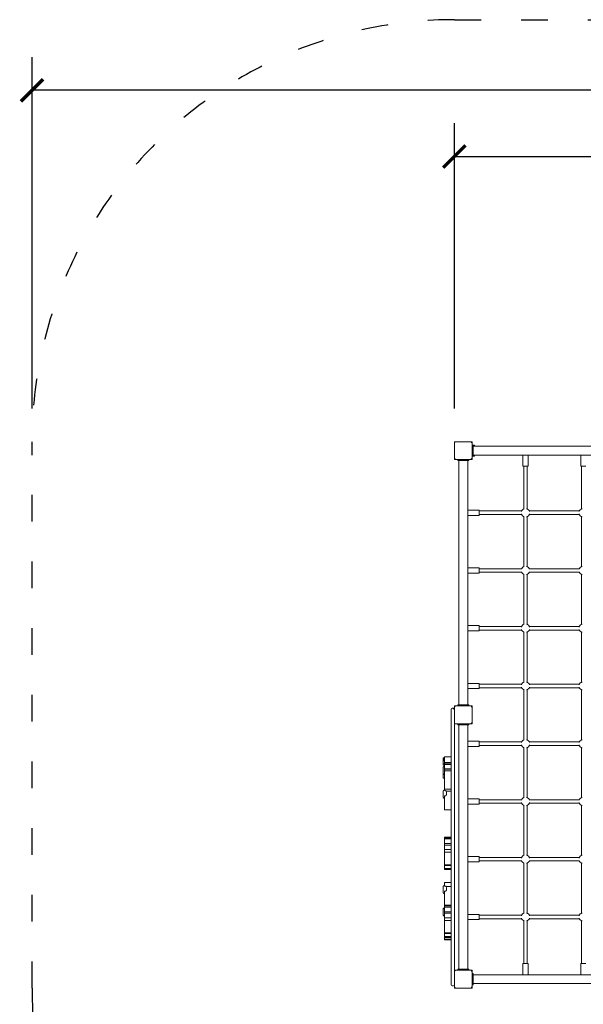
# Model space of a CAD drawing. Units: millimetres. Extents: x 2251 to 3203, y -1603 to 518.
# Drawn here: x 2405 to 2659, y 69 to 513 of the extents above; entities that cross this region are included whole.
import ezdxf

# ---------------------------------------------------------------- set-up
doc = ezdxf.new("R2010")
doc.units = ezdxf.units.MM
doc.linetypes.add('ACAD_ISO03W100', pattern=[30, 12, -18])
doc.layers.add('01 wymiary', color=252, linetype='Continuous')
doc.layers.add('Strefa funkcjonowania', color=7, linetype='ACAD_ISO03W100')
doc.styles.add('arialN', font='ARIALN.TTF')
doc.dimstyles.new('skala 50', dxfattribs={"dimtxt": 15, "dimasz": 10, "dimexe": 15, "dimexo": 15, "dimgap": 5, "dimtad": 1, "dimdec": 0, "dimtxsty": 'arialN', "dimblk": 'ARCHTICK', "dimcen": 4, "dimclrd": 256, "dimclre": 256, "dimclrt": 256, "dimadec": 0, "dimazin": 0, "dimtfac": 1, "dimtdec": 0, "dimtmove": 0, "dimatfit": 0, "dimldrblk": 'ARCHTICK', "dimfxl": 1, "dimarcsym": 0})

# ---------------------------------------------------------------- blocks, each defined once
blk = doc.blocks.new('A$C076D7D3F')
at = {"color": 0, "linetype": 'Continuous', "lineweight": 0}
for p, q in [((-129.08, 134.77), (-129.46, 134.77)), ((-129.46, 131.77), (-129.46, 134.77)), ((-129.08, 131.77), (-129.08, 134.77)), ((-128.38, 134.77), (-129.08, 134.77)), ((-128, 134.77), (-128.38, 134.77)), ((-128.38, 131.77), (-128.38, 134.77)), ((-128, 131.77), (-128, 134.77)), ((-126.63, 134.77), (-128, 134.77)), ((-126.63, 131.77), (-126.63, 134.77)), ((-126.44, 134.77), (-126.63, 134.77)), ((-126.3, 134.77), (-126.44, 134.77)), ((-126.44, 131.77), (-126.44, 134.77)), ((-126.3, 131.77), (-126.3, 134.77)), ((-125.45, 134.77), (-126.3, 134.77)), ((-122.75, 134.77), (-125.45, 134.77)), ((-120.68, 134.77), (-122.75, 134.77)), ((-120.68, 131.77), (-120.68, 134.77)), ((-119.52, 134.77), (-120.68, 134.77)), ((-117.49, 134.77), (-119.52, 134.77)), ((-119.52, 131.77), (-119.52, 134.77)), ((-118.29, 135.27), (-118.32, 135.27)), ((-118.09, 135.27), (-118.29, 135.27)), ((-117.21, 135.27), (-118.09, 135.27)), ((-117.49, 131.77), (-117.49, 134.77)), ((-116.77, 134.77), (-117.49, 134.77)), ((-115.64, 135.27), (-117.21, 135.27)), ((-116.77, 131.77), (-116.77, 134.77)), ((-115.95, 134.77), (-116.77, 134.77)), ((-114.7, 134.77), (-115.95, 134.77)), ((-114.7, 131.77), (-114.7, 134.77)), ((-114.14, 134.77), (-114.7, 134.77)), ((-114.1, 134.77), (-114.14, 134.77)), ((-114.14, 131.77), (-114.14, 134.77)), ((-113.82, 134.77), (-114.1, 134.77)), ((-113.79, 134.77), (-113.82, 134.77)), ((-113.82, 131.77), (-113.82, 134.77)), ((-109.69, 134.77), (-113.79, 134.77)), ((-113.79, 131.77), (-113.79, 134.77)), ((-107.93, 134.77), (-109.69, 134.77)), ((-108.16, 135.27), (-108.19, 135.27)), ((-107.95, 135.27), (-108.16, 135.27)), ((-107.07, 135.27), (-107.95, 135.27)), ((-107.49, 134.77), (-107.93, 134.77)), ((-107.49, 134.77), (-107.49, 134.27)), ((-105.51, 135.27), (-107.07, 135.27)), ((-105.46, 131.77), (-105.46, 133.96)), ((-105.2, 134.27), (-105.2, 134.77)), ((-103.96, 134.77), (-105.2, 134.77)), ((-103.69, 134.77), (-103.96, 134.77)), ((-103.65, 134.77), (-103.69, 134.77)), ((-103.69, 131.77), (-103.69, 134.77)), ((-103.65, 131.77), (-103.65, 134.77)), ((-97.31, 134.77), (-97.7, 134.77)), ((-97.7, 131.77), (-97.7, 134.77)), ((-97.31, 131.77), (-97.31, 134.77)), ((-95.94, 134.77), (-97.31, 134.77)), ((-95.94, 131.77), (-95.94, 134.77)), ((-95.75, 134.77), (-95.94, 134.77)), ((-95.61, 134.77), (-95.75, 134.77)), ((-95.75, 131.77), (-95.75, 134.77)), ((-95.61, 131.77), (-95.61, 134.77)), ((-94.76, 134.77), (-95.61, 134.77)), ((-92.07, 134.77), (-94.76, 134.77)), ((-89.99, 134.77), (-92.07, 134.77)), ((-89.99, 131.77), (-89.99, 134.77)), ((-88.83, 134.77), (-89.99, 134.77)), ((-86.81, 134.77), (-88.83, 134.77)), ((-88.83, 131.77), (-88.83, 134.77)), ((-86.81, 131.77), (-86.81, 134.77)), ((-86.08, 134.77), (-86.81, 134.77)), ((-86.08, 131.77), (-86.08, 134.77)), ((-85.26, 134.77), (-86.08, 134.77)), ((-84.01, 134.77), (-85.26, 134.77)), ((-84.01, 131.77), (-84.01, 134.77)), ((-83.45, 134.77), (-84.01, 134.77)), ((-83.2, 134.77), (-83.45, 134.77)), ((-83.45, 131.77), (-83.45, 134.77)), ((-83.2, 131.77), (-83.2, 134.77)), ((-66.75, 134.77), (-70.95, 134.77)), ((-70.95, 131.77), (-70.95, 134.77)), ((-64.99, 134.77), (-66.75, 134.77)), ((-65.22, 135.27), (-65.25, 135.27)), ((-65.02, 135.27), (-65.22, 135.27)), ((-64.14, 135.27), (-65.02, 135.27)), ((-64.55, 134.77), (-64.99, 134.77)), ((-64.55, 134.77), (-64.55, 134.27)), ((-62.57, 135.27), (-64.14, 135.27)), ((-62.53, 131.77), (-62.53, 133.96)), ((-62.26, 134.27), (-62.26, 134.77)), ((-61.53, 134.77), (-62.26, 134.77)), ((-60.01, 134.77), (-61.53, 134.77)), ((-61.53, 131.77), (-61.53, 134.77)), ((-55.94, 134.77), (-60.01, 134.77)), ((-56.6, 135.27), (-56.64, 135.27)), ((-56.64, 134.77), (-56.64, 135.27)), ((-56.4, 135.27), (-56.6, 135.27)), ((-56.6, 134.77), (-56.6, 135.27)), ((-55.23, 135.27), (-56.4, 135.27)), ((-53.37, 134.77), (-55.94, 134.77)), ((-54.93, 135.27), (-55.23, 135.27)), ((-54.55, 135.27), (-54.93, 135.27)), ((-54.52, 135.27), (-54.55, 135.27)), ((-54.32, 135.27), (-54.52, 135.27)), ((-53.44, 135.27), (-54.32, 135.27)), ((-51.87, 135.27), (-53.44, 135.27)), ((-53.37, 131.77), (-53.37, 134.77)), ((-52.67, 134.77), (-53.37, 134.77)), ((-52.53, 134.77), (-52.67, 134.77)), ((-52.4, 134.77), (-52.53, 134.77)), ((-52.53, 131.77), (-52.53, 134.77)), ((-52.4, 131.77), (-52.4, 134.77)), ((-51.46, 134.77), (-52.4, 134.77)), ((-50.46, 134.77), (-51.46, 134.77)), ((-50.2, 135.27), (-50.72, 135.27)), ((-50.72, 134.77), (-50.72, 135.27)), ((-50.46, 131.77), (-50.46, 134.77)), ((-50.14, 134.77), (-50.46, 134.77)), ((-50.2, 134.77), (-50.2, 135.27)), ((-48.77, 135.27), (-50.2, 135.27)), ((-50.14, 131.77), (-50.14, 134.77)), ((-49.6, 134.77), (-50.14, 134.77)), ((-49.55, 134.77), (-49.6, 134.77)), ((-49.6, 131.77), (-49.6, 134.77)), ((-48.08, 134.77), (-49.55, 134.77)), ((-48.77, 134.77), (-48.77, 135.27)), ((-48.45, 135.27), (-48.77, 135.27)), ((-48.08, 135.27), (-48.45, 135.27)), ((-48.45, 134.77), (-48.45, 135.27)), ((-47.93, 135.27), (-48.08, 135.27)), ((-48.08, 134.77), (-48.08, 135.27)), ((-47.43, 135.27), (-47.93, 135.27)), ((-47.93, 134.77), (-47.93, 135.27)), ((-47.1, 134.77), (-47.93, 134.77)), ((-47.43, 134.77), (-47.43, 135.27)), ((-47.05, 134.77), (-47.1, 134.77)), ((-47.05, 131.77), (-47.05, 134.77)), ((-151.14, 122.27), (-151.14, 130.27)), ((-151.14, 130.27), (-150.92, 130.05)), ((-143.14, 130.27), (-151.14, 130.27)), ((-150.92, 130.05), (-150.81, 129.94)), ((-150.81, 129.94), (-150.74, 129.87)), ((-150.14, 130.77), (-150.14, 131.27)), ((-149.64, 131.77), (-25.64, 131.77)), ((-143.54, 129.87), (-143.47, 129.94)), ((-143.47, 129.94), (-143.37, 130.05)), ((-143.37, 130.05), (-143.14, 130.27)), ((-143.14, 122.27), (-143.14, 130.27)), ((-32.11, 130.27), (-143.14, 130.27)), ((-143.14, 128.77), (-142.64, 128.77)), ((-142.64, 128.77), (-142.64, 128.17)), ((-32.64, 128.77), (-32.64, 128.17)), ((-32.14, 128.77), (-32.64, 128.77)), ((-32.14, 122.27), (-32.14, 130.24)), ((-32.14, 130.24), (-32.14, 130.24)), ((-32.11, 130.27), (-24.14, 130.27)), ((-32.11, 130.27), (-32.11, 130.27)), ((-25.64, 130.77), (-25.29, 130.42)), ((-25.14, 131.27), (-25.14, 130.77)), ((-24.54, 129.87), (-24.47, 129.94)), ((-24.47, 129.94), (-24.37, 130.05)), ((-24.37, 130.05), (-24.14, 130.27)), ((-24.14, 122.27), (-24.14, 130.27)), ((-24.14, 128.77), (-23.64, 128.77)), ((-23.64, 128.77), (-23.64, 128.17)), ((86.36, 128.77), (86.36, 128.17)), ((86.86, 128.77), (86.36, 128.77)), ((86.86, 122.27), (86.86, 130.27)), ((86.86, 130.27), (87.08, 130.05)), ((94.86, 130.27), (86.86, 130.27)), ((87.08, 130.05), (87.19, 129.94)), ((87.19, 129.94), (87.26, 129.87)), ((94.46, 129.87), (94.53, 129.94)), ((94.53, 129.94), (94.63, 130.05)), ((94.63, 130.05), (94.86, 130.27)), ((94.86, 122.27), (94.86, 130.27)), ((-32.64, 128.27), (-142.64, 128.27)), ((-142.64, 128.17), (-142.64, 124.37)), ((-142.64, 124.37), (-142.64, 123.77)), ((-32.64, 124.27), (-142.64, 124.27)), ((-120.32, 124.27), (-120.32, 119.17)), ((-117.97, 124.27), (-117.97, 119.17)), ((-94.32, 124.27), (-94.32, 119.17)), ((-91.97, 124.27), (-91.97, 119.17)), ((-68.32, 124.27), (-68.32, 119.17)), ((-65.97, 124.27), (-65.97, 119.17)), ((-42.32, 124.27), (-42.32, 119.17)), ((-39.97, 124.27), (-39.97, 119.17)), ((-32.64, 128.17), (-32.64, 124.37)), ((-32.64, 124.37), (-32.64, 123.77)), ((-23.64, 128.27), (86.36, 128.27)), ((-23.64, 128.17), (-23.64, 124.37)), ((-23.64, 124.37), (-23.64, 123.77)), ((-23.64, 124.27), (86.36, 124.27)), ((-16.32, 124.27), (-16.32, 119.17)), ((-13.97, 124.27), (-13.97, 119.17)), ((9.68, 124.27), (9.68, 119.17)), ((12.03, 124.27), (12.03, 119.17)), ((35.68, 124.27), (35.68, 119.17)), ((38.03, 124.27), (38.03, 119.17)), ((61.68, 124.27), (61.68, 119.17)), ((64.03, 124.27), (64.03, 119.17)), ((86.36, 128.17), (86.36, 124.37)), ((86.36, 124.37), (86.36, 123.77)), ((-150.92, 122.5), (-151.14, 122.27)), ((-143.14, 122.27), (-151.14, 122.27)), ((-150.81, 122.6), (-150.92, 122.5)), ((-150.74, 122.67), (-150.81, 122.6)), ((-149.64, 122.27), (-149.64, 121.77)), ((-149.04, 121.77), (-149.64, 121.77)), ((-149.14, 121.77), (-149.14, 11.77)), ((-145.24, 121.77), (-149.04, 121.77)), ((-144.64, 121.77), (-145.24, 121.77)), ((-145.14, 121.77), (-145.14, 11.77)), ((-144.64, 122.27), (-144.64, 121.77)), ((-143.47, 122.6), (-143.54, 122.67)), ((-143.37, 122.5), (-143.47, 122.6)), ((-143.14, 122.27), (-143.37, 122.5)), ((-143.14, 123.77), (-142.64, 123.77)), ((-32.14, 123.77), (-32.64, 123.77)), ((-31.92, 122.5), (-32.14, 122.27)), ((-32.14, 122.27), (-24.14, 122.27)), ((-31.81, 122.6), (-31.92, 122.5)), ((-31.74, 122.67), (-31.81, 122.6)), ((-24.47, 122.6), (-24.54, 122.67)), ((-24.37, 122.5), (-24.47, 122.6)), ((-24.14, 122.27), (-24.37, 122.5)), ((-24.14, 123.77), (-23.64, 123.77)), ((86.86, 123.77), (86.36, 123.77)), ((87.08, 122.5), (86.86, 122.27)), ((94.86, 122.27), (86.86, 122.27)), ((87.19, 122.6), (87.08, 122.5)), ((87.26, 122.67), (87.19, 122.6)), ((88.36, 122.27), (88.36, 121.77)), ((88.36, 121.77), (88.36, 121.27)), ((88.96, 121.77), (88.36, 121.77)), ((88.36, 121.27), (88.86, 121.27)), ((88.86, 121.77), (88.86, 11.77)), ((92.76, 121.77), (88.96, 121.77)), ((93.36, 121.77), (92.76, 121.77)), ((92.86, 121.77), (92.86, 11.77)), ((92.86, 121.27), (93.36, 121.27)), ((93.36, 122.27), (93.36, 121.77)), ((93.36, 121.77), (93.36, 121.27)), ((94.53, 122.6), (94.46, 122.67)), ((94.63, 122.5), (94.53, 122.6)), ((94.86, 122.27), (94.63, 122.5)), ((-120.32, 119.17), (-117.97, 119.17)), ((-119.94, 119.17), (-119.94, 100)), ((-118.34, 119.17), (-118.34, 100)), ((-94.32, 119.17), (-91.97, 119.17)), ((-93.94, 119.17), (-93.94, 100)), ((-92.34, 119.17), (-92.34, 100)), ((-68.32, 119.17), (-65.97, 119.17)), ((-67.94, 119.17), (-67.94, 100)), ((-66.34, 119.17), (-66.34, 100)), ((-42.32, 119.17), (-39.97, 119.17)), ((-41.94, 119.17), (-41.94, 100)), ((-40.34, 119.17), (-40.34, 100)), ((-16.32, 119.17), (-13.97, 119.17)), ((-15.94, 119.17), (-15.94, 100)), ((-14.34, 119.17), (-14.34, 100)), ((9.68, 119.17), (12.03, 119.17)), ((10.06, 119.17), (10.06, 100)), ((11.66, 119.17), (11.66, 100)), ((35.68, 119.17), (38.03, 119.17)), ((36.06, 119.17), (36.06, 100)), ((37.66, 119.17), (37.66, 100)), ((61.68, 119.17), (64.03, 119.17)), ((62.06, 119.17), (62.06, 100)), ((63.66, 119.17), (63.66, 100)), ((-145.14, 99.45), (-140.04, 99.45)), ((-140.04, 97.1), (-140.04, 99.45)), ((-140.04, 99.07), (-120.87, 99.07)), ((-117.42, 99.07), (-94.87, 99.07)), ((-91.42, 99.07), (-68.87, 99.07)), ((-65.42, 99.07), (-42.87, 99.07)), ((-39.42, 99.07), (-16.87, 99.07)), ((-13.42, 99.07), (9.13, 99.07)), ((12.58, 99.07), (35.13, 99.07)), ((38.58, 99.07), (61.13, 99.07)), ((64.58, 99.07), (83.76, 99.07)), ((83.76, 97.1), (83.76, 99.45)), ((83.76, 99.45), (88.86, 99.45)), ((-145.14, 97.1), (-140.04, 97.1)), ((-140.04, 97.47), (-120.86, 97.47)), ((-119.94, 96.55), (-119.94, 74)), ((-118.34, 96.55), (-118.34, 74)), ((-117.42, 97.47), (-94.86, 97.47)), ((-93.94, 96.55), (-93.94, 74)), ((-92.34, 96.55), (-92.34, 74)), ((-91.42, 97.47), (-68.86, 97.47)), ((-67.94, 96.55), (-67.94, 74)), ((-66.34, 96.55), (-66.34, 74)), ((-65.42, 97.47), (-42.86, 97.47)), ((-41.94, 96.55), (-41.94, 74)), ((-40.34, 96.55), (-40.34, 74)), ((-39.42, 97.47), (-16.86, 97.47)), ((-15.94, 96.55), (-15.94, 74)), ((-14.34, 96.55), (-14.34, 74)), ((-13.42, 97.47), (9.14, 97.47)), ((10.06, 96.55), (10.06, 74)), ((11.66, 96.55), (11.66, 74)), ((12.58, 97.47), (35.14, 97.47)), ((36.06, 96.55), (36.06, 74)), ((37.66, 96.55), (37.66, 74)), ((38.58, 97.47), (61.14, 97.47)), ((62.06, 96.55), (62.06, 74)), ((63.66, 96.55), (63.66, 74)), ((64.58, 97.47), (83.76, 97.47)), ((83.76, 97.1), (88.86, 97.1)), ((-145.14, 73.45), (-140.04, 73.45)), ((-140.04, 71.1), (-140.04, 73.45)), ((-140.04, 73.07), (-120.87, 73.07)), ((-117.42, 73.07), (-94.87, 73.07)), ((-91.42, 73.07), (-68.87, 73.07)), ((-65.42, 73.07), (-42.87, 73.07)), ((-39.42, 73.07), (-16.87, 73.07)), ((-13.42, 73.07), (9.13, 73.07)), ((12.58, 73.07), (35.13, 73.07)), ((38.58, 73.07), (61.13, 73.07)), ((64.58, 73.07), (83.76, 73.07)), ((83.76, 71.1), (83.76, 73.45)), ((83.76, 73.45), (88.86, 73.45))]:
    blk.add_line(p, q, dxfattribs=at)
for centre, radius, start, end in [((-118.32, 134.77), 0.5, 90, 180), ((-118.09, 134.77), 0.5, 90, 180), ((-108.19, 134.77), 0.5, 90, 180), ((-107.95, 134.77), 0.5, 90, 180), ((-65.25, 134.77), 0.5, 90, 180), ((-65.02, 134.77), 0.5, 90, 180), ((-54.55, 134.77), 0.5, 90, 180), ((-54.32, 134.77), 0.5, 90, 180), ((-149.64, 131.27), 0.5, 90, 180), ((-149.64, 130.77), 0.5, 180, 270), ((-25.64, 131.27), 0.5, 0, 90), ((-25.64, 130.77), 0.5, 270, 315), ((-25.64, 130.77), 0.5, 315, 0), ((-119.14, 98.28), 1.9, 106.1003, 164.0805), ((-119.14, 98.28), 1.9, 196.2357, 253.8997), ((-119.14, 98.28), 1.9, 15.9195, 73.9451), ((-119.14, 98.28), 1.9, 286.0549, 343.7643), ((-93.14, 98.28), 1.9, 106.1003, 164.0805), ((-93.14, 98.28), 1.9, 196.2357, 253.8997), ((-93.14, 98.28), 1.9, 15.9195, 73.9451), ((-93.14, 98.28), 1.9, 286.0549, 343.7643), ((-67.14, 98.28), 1.9, 106.1003, 164.0805), ((-67.14, 98.28), 1.9, 196.2357, 253.8997), ((-67.14, 98.28), 1.9, 15.9195, 73.9451), ((-67.14, 98.28), 1.9, 286.0549, 343.7643), ((-41.14, 98.28), 1.9, 106.1003, 164.0805), ((-41.14, 98.28), 1.9, 196.2357, 253.8997), ((-41.14, 98.28), 1.9, 15.9195, 73.9451), ((-41.14, 98.28), 1.9, 286.0549, 343.7643), ((-15.14, 98.28), 1.9, 106.1003, 164.0805), ((-15.14, 98.28), 1.9, 196.2357, 253.8997), ((-15.14, 98.28), 1.9, 15.9195, 73.9451), ((-15.14, 98.28), 1.9, 286.0549, 343.7643), ((10.86, 98.28), 1.9, 106.1003, 164.0805), ((10.86, 98.28), 1.9, 196.2357, 253.8997), ((10.86, 98.28), 1.9, 15.9195, 73.9451), ((10.86, 98.28), 1.9, 286.0549, 343.7643), ((36.86, 98.28), 1.9, 106.1003, 164.0805), ((36.86, 98.28), 1.9, 196.2357, 253.8997), ((36.86, 98.28), 1.9, 15.9195, 73.9451), ((36.86, 98.28), 1.9, 286.0549, 343.7643), ((62.86, 98.28), 1.9, 106.1003, 164.0805), ((62.86, 98.28), 1.9, 196.2357, 253.8997), ((62.86, 98.28), 1.9, 15.9195, 73.9451), ((62.86, 98.28), 1.9, 286.0549, 343.7643), ((-119.14, 72.28), 1.9, 106.1003, 164.0805), ((-119.14, 72.28), 1.9, 15.9195, 73.9451), ((-93.14, 72.28), 1.9, 106.1003, 164.0805), ((-93.14, 72.28), 1.9, 15.9195, 73.9451), ((-67.14, 72.28), 1.9, 106.1003, 164.0805), ((-67.14, 72.28), 1.9, 15.9195, 73.9451), ((-41.14, 72.28), 1.9, 106.1003, 164.0805), ((-41.14, 72.28), 1.9, 15.9195, 73.9451), ((-15.14, 72.28), 1.9, 106.1003, 164.0805), ((-15.14, 72.28), 1.9, 15.9195, 73.9451), ((10.86, 72.28), 1.9, 106.1003, 164.0805), ((10.86, 72.28), 1.9, 15.9195, 73.9451), ((36.86, 72.28), 1.9, 106.1003, 164.0805), ((36.86, 72.28), 1.9, 15.9195, 73.9451), ((62.86, 72.28), 1.9, 106.1003, 164.0805), ((62.86, 72.28), 1.9, 15.9195, 73.9451)]:
    blk.add_arc(centre, radius, start, end, dxfattribs=at)
for points, knots in [([(-118.29, 135.27), (-118.29, 135.27), (-118.29, 135.27), (-118.32, 135.27), (-118.35, 135.27), (-118.42, 135.25), (-118.44, 135.24), (-118.53, 135.2), (-118.57, 135.17), (-118.65, 135.07), (-118.69, 135.02), (-118.73, 134.9), (-118.74, 134.84), (-118.74, 134.77)], [-0.0013773, -0.0013773, -0.0013773, -0.0013773, 0, 0, 0.1045202, 0.1045202, 0.208834, 0.208834, 0.4056879, 0.4056879, 0.5997744, 0.5997744, 0.792621, 0.792621, 0.792621, 0.792621]), ([(-115.64, 135.27), (-115.64, 135.27), (-115.64, 135.27), (-115.57, 135.27), (-115.51, 135.26), (-115.39, 135.21), (-115.33, 135.17), (-115.24, 135.08), (-115.2, 135.02), (-115.15, 134.9), (-115.14, 134.84), (-115.14, 134.77)], [-0.0020184, -0.0020184, -0.0020184, -0.0020184, 0, 0, 0.2005025, 0.2005025, 0.3959381, 0.3959381, 0.5911874, 0.5911874, 0.786353, 0.786353, 0.786353, 0.786353]), ([(-108.16, 135.27), (-108.16, 135.27), (-108.16, 135.27), (-108.19, 135.27), (-108.22, 135.27), (-108.28, 135.25), (-108.31, 135.24), (-108.39, 135.2), (-108.44, 135.17), (-108.52, 135.07), (-108.55, 135.02), (-108.59, 134.9), (-108.6, 134.84), (-108.6, 134.77)], [-0.0013773, -0.0013773, -0.0013773, -0.0013773, 0, 0, 0.1045202, 0.1045202, 0.208834, 0.208834, 0.4056879, 0.4056879, 0.5997744, 0.5997744, 0.792621, 0.792621, 0.792621, 0.792621]), ([(-107.49, 134.27), (-107.49, 134.25), (-107.48, 134.23), (-107.48, 134.19), (-107.47, 134.17), (-107.44, 134.12), (-107.42, 134.08), (-107.35, 134.02), (-107.3, 133.99), (-107.25, 133.96)], [-0.4703468, -0.4703468, -0.4703468, -0.4703468, -0.4013093, -0.4013093, -0.3279618, -0.3279618, -0.1865882, -0.1865882, 0, 0, 0, 0]), ([(-107.15, 133.92), (-107.07, 133.89), (-106.97, 133.87), (-106.71, 133.83), (-106.56, 133.82), (-106.22, 133.81), (-106.02, 133.82), (-105.68, 133.87), (-105.55, 133.9), (-105.46, 133.96)], [-1.309709, -1.309709, -1.309709, -1.309709, -1.06686, -1.06686, -0.764905, -0.764905, -0.358482, -0.358482, 0, 0, 0, 0]), ([(-105.51, 135.27), (-105.51, 135.27), (-105.51, 135.27), (-105.44, 135.27), (-105.37, 135.26), (-105.25, 135.21), (-105.2, 135.17), (-105.1, 135.08), (-105.07, 135.02), (-105.02, 134.9), (-105.01, 134.84), (-105.01, 134.77)], [-0.0020184, -0.0020184, -0.0020184, -0.0020184, 0, 0, 0.2005025, 0.2005025, 0.3959381, 0.3959381, 0.5911874, 0.5911874, 0.786353, 0.786353, 0.786353, 0.786353]), ([(-105.46, 133.96), (-105.41, 133.98), (-105.37, 134), (-105.3, 134.06), (-105.27, 134.09), (-105.23, 134.14), (-105.22, 134.17), (-105.2, 134.22), (-105.2, 134.25), (-105.2, 134.27)], [-0.4869361, -0.4869361, -0.4869361, -0.4869361, -0.3093632, -0.3093632, -0.1679788, -0.1679788, -0.0769932, -0.0769932, 0, 0, 0, 0]), ([(-65.22, 135.27), (-65.22, 135.27), (-65.22, 135.27), (-65.25, 135.27), (-65.29, 135.27), (-65.35, 135.25), (-65.38, 135.24), (-65.46, 135.2), (-65.51, 135.17), (-65.59, 135.07), (-65.62, 135.02), (-65.66, 134.9), (-65.67, 134.84), (-65.67, 134.77)], [-0.0013773, -0.0013773, -0.0013773, -0.0013773, 0, 0, 0.1045202, 0.1045202, 0.208834, 0.208834, 0.4056879, 0.4056879, 0.5997744, 0.5997744, 0.792621, 0.792621, 0.792621, 0.792621]), ([(-64.55, 134.27), (-64.55, 134.25), (-64.55, 134.23), (-64.54, 134.19), (-64.54, 134.17), (-64.51, 134.12), (-64.49, 134.08), (-64.42, 134.02), (-64.37, 133.99), (-64.31, 133.96)], [-0.4703468, -0.4703468, -0.4703468, -0.4703468, -0.4013093, -0.4013093, -0.3279618, -0.3279618, -0.1865882, -0.1865882, 0, 0, 0, 0]), ([(-64.22, 133.92), (-64.14, 133.89), (-64.04, 133.87), (-63.77, 133.83), (-63.62, 133.82), (-63.29, 133.81), (-63.08, 133.82), (-62.74, 133.87), (-62.62, 133.9), (-62.53, 133.96)], [-1.309709, -1.309709, -1.309709, -1.309709, -1.06686, -1.06686, -0.764905, -0.764905, -0.358482, -0.358482, 0, 0, 0, 0]), ([(-62.57, 135.27), (-62.57, 135.27), (-62.57, 135.27), (-62.5, 135.27), (-62.44, 135.26), (-62.32, 135.21), (-62.26, 135.17), (-62.17, 135.08), (-62.13, 135.02), (-62.09, 134.9), (-62.07, 134.84), (-62.07, 134.77)], [-0.0020184, -0.0020184, -0.0020184, -0.0020184, 0, 0, 0.2005025, 0.2005025, 0.3959381, 0.3959381, 0.5911874, 0.5911874, 0.786353, 0.786353, 0.786353, 0.786353]), ([(-62.53, 133.96), (-62.48, 133.98), (-62.44, 134), (-62.36, 134.06), (-62.33, 134.09), (-62.3, 134.14), (-62.28, 134.17), (-62.27, 134.22), (-62.26, 134.25), (-62.26, 134.27)], [-0.4869361, -0.4869361, -0.4869361, -0.4869361, -0.3093632, -0.3093632, -0.1679788, -0.1679788, -0.0769932, -0.0769932, 0, 0, 0, 0]), ([(-54.52, 135.27), (-54.52, 135.27), (-54.52, 135.27), (-54.55, 135.27), (-54.58, 135.27), (-54.64, 135.25), (-54.67, 135.24), (-54.76, 135.2), (-54.8, 135.17), (-54.88, 135.07), (-54.91, 135.02), (-54.96, 134.9), (-54.97, 134.84), (-54.97, 134.77)], [-0.0013773, -0.0013773, -0.0013773, -0.0013773, 0, 0, 0.1045202, 0.1045202, 0.208834, 0.208834, 0.4056879, 0.4056879, 0.5997744, 0.5997744, 0.792621, 0.792621, 0.792621, 0.792621]), ([(-51.87, 135.27), (-51.87, 135.27), (-51.87, 135.27), (-51.8, 135.27), (-51.74, 135.26), (-51.61, 135.21), (-51.56, 135.17), (-51.47, 135.08), (-51.43, 135.02), (-51.38, 134.9), (-51.37, 134.84), (-51.37, 134.77)], [-0.0020184, -0.0020184, -0.0020184, -0.0020184, 0, 0, 0.2005025, 0.2005025, 0.3959381, 0.3959381, 0.5911874, 0.5911874, 0.786353, 0.786353, 0.786353, 0.786353]), ([(-32.14, 130.24), (-32.14, 130.24), (-32.14, 130.25), (-32.14, 130.25), (-32.14, 130.25), (-32.14, 130.26), (-32.14, 130.26), (-32.13, 130.27), (-32.13, 130.27), (-32.12, 130.27), (-32.12, 130.27), (-32.11, 130.27)], [-0.04718236, -0.04718236, -0.04718236, -0.04718236, -0.04116448, -0.04116448, -0.03514733, -0.03514733, -0.02343567, -0.02343567, -0.01172174, -0.01172174, 0, 0, 0, 0])]:
    blk.add_open_spline(points, degree=3, knots=knots, dxfattribs=at)
for points in [[(-107.25, 133.96), (-107.22, 133.95), (-107.19, 133.94), (-107.15, 133.92)], [(-64.31, 133.96), (-64.28, 133.95), (-64.25, 133.94), (-64.22, 133.92)]]:
    blk.add_open_spline(points, degree=3, dxfattribs=at)
blk = doc.blocks.new('_ArchTick')
at = {"color": 0, "const_width": 0.15}
blk.add_lwpolyline([(-0.5, -0.5), (0.5, 0.5)], dxfattribs=at)
blk = doc.blocks.new('*D21')
at = {"layer": '01 wymiary', "lineweight": -2, "transparency": 16777216}
for p, q in [((2600.82, 337.59), (2600.82, 466)), ((2846.82, 337.59), (2846.82, 466)), ((2600.82, 451), (2846.82, 451))]:
    blk.add_line(p, q, dxfattribs=at)
at = {"layer": 'Defpoints', "color": 0, "transparency": 16777216}
for p in [(2846.82, 451), (2600.82, 322.59), (2846.82, 322.59)]:
    blk.add_point(p, dxfattribs=at)
at = {"layer": '01 wymiary', "lineweight": -2, "transparency": 16777216, "xscale": 10, "yscale": 10, "zscale": 10, "rotation": 180}
blk.add_blockref('_ArchTick', (2600.82, 451), dxfattribs=at)
at = {"layer": '01 wymiary', "lineweight": -2, "transparency": 16777216, "xscale": 10, "yscale": 10, "zscale": 10}
blk.add_blockref('_ArchTick', (2846.82, 451), dxfattribs=at)
at = {"layer": '01 wymiary', "transparency": 16777216, "insert": (2723.82, 463.65), "char_height": 15, "attachment_point": 5, "style": 'arialN'}
blk.add_mtext('246', dxfattribs=at)
blk = doc.blocks.new('*D22')
at = {"layer": '01 wymiary', "lineweight": -2, "transparency": 16777216}
for p, q in [((2410.82, 337.59), (2410.82, 495.79)), ((3036.82, 337.59), (3036.82, 495.79)), ((3036.82, 480.79), (2410.82, 480.79))]:
    blk.add_line(p, q, dxfattribs=at)
at = {"layer": 'Defpoints', "color": 0, "transparency": 16777216}
for p in [(2410.82, 480.79), (2410.82, 322.59), (3036.82, 322.59)]:
    blk.add_point(p, dxfattribs=at)
at = {"layer": '01 wymiary', "lineweight": -2, "transparency": 16777216, "xscale": 10, "yscale": 10, "zscale": 10, "rotation": 180}
blk.add_blockref('_ArchTick', (2410.82, 480.79), dxfattribs=at)
at = {"layer": '01 wymiary', "lineweight": -2, "transparency": 16777216, "xscale": 10, "yscale": 10, "zscale": 10}
blk.add_blockref('_ArchTick', (3036.82, 480.79), dxfattribs=at)
at = {"layer": '01 wymiary', "transparency": 16777216, "insert": (2723.82, 493.45), "char_height": 15, "attachment_point": 5, "style": 'arialN'}
blk.add_mtext('626', dxfattribs=at)

msp = doc.modelspace()

# ---------------------------------------------------------------- linework, layer by layer
at = {"layer": 'Strefa funkcjonowania'}
msp.add_lwpolyline([(2410.82, 76.59), (2410.82, 322.59, -0.414214), (2600.82, 512.59), (2846.82, 512.59, -0.414214), (3036.82, 322.59), (3036.82, 76.59, -0.414214), (2846.82, -113.41), (2830.27, -113.41, -0.661143), (2479.84, -69.92, -0.22377)], format="xyb", close=True, dxfattribs=at)

# ---------------------------------------------------------------- block references
at = {"rotation": 90}
msp.add_blockref('A$C076D7D3F', (2731.09, 227.73), dxfattribs=at)

# ---------------------------------------------------------------- dimensions: what is measured, and where the dimension line sits
at = {"layer": '01 wymiary'}
for base, p1, p2, picture, middle in [((2410.82, 480.79), (3036.82, 322.59), (2410.82, 322.59), '*D22', (2723.82, 493.45)), ((2846.82, 451), (2600.82, 322.59), (2846.82, 322.59), '*D21', (2723.82, 463.65))]:
    dim = msp.add_linear_dim(base=base, p1=p1, p2=p2, dimstyle='skala 50', dxfattribs=at)
    dim.commit()
    dim.dimension.update_dxf_attribs({"geometry": picture, "text_midpoint": middle})

doc.saveas('drawing.dxf')
